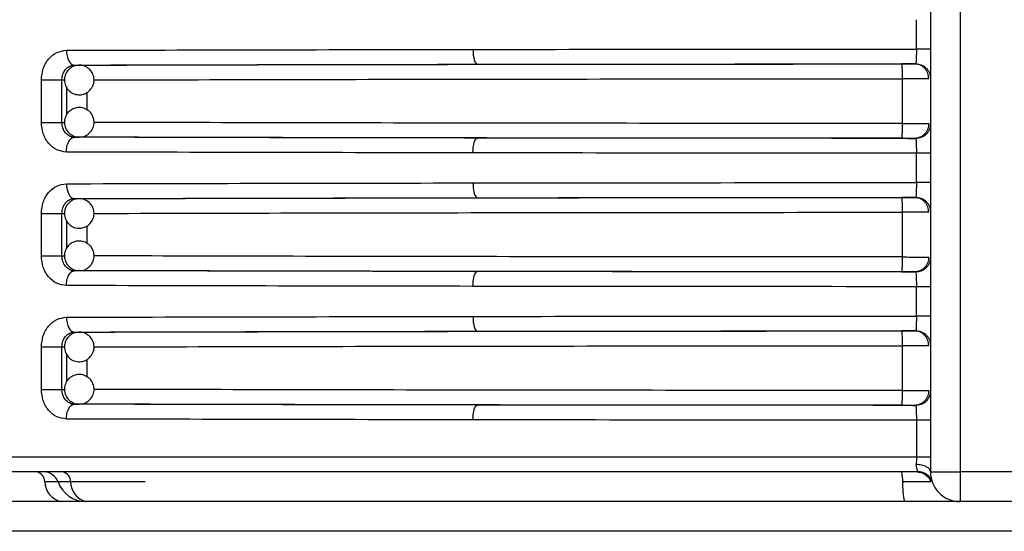
# Model space of a CAD drawing. Units: millimetres. Extents: x 5 to 292, y 5 to 415.
# Drawn here: x 43 to 50, y 248 to 251 of the extents above; entities that cross this region are included whole.
import ezdxf

# ---------------------------------------------------------------- set-up
doc = ezdxf.new("R2010")
doc.units = ezdxf.units.MM

msp = doc.modelspace()

# ---------------------------------------------------------------- linework, layer by layer
at = {"color": 7, "linetype": 'Continuous', "lineweight": 25}
for p, q in [((49.5754, 261.5457), (49.5754, 248.2457)), ((49.7754, 261.5457), (49.7754, 248.2457)), ((49.4805, 251.0967), (49.4805, 251.2947)), ((43.7813, 250.9869), (43.778, 250.9961)), ((43.7971, 250.9888), (43.8301, 250.9885)), ((43.8233, 250.9882), (43.8301, 250.9885)), ((49.4707, 250.9967), (49.4862, 250.995)), ((43.5746, 250.6026), (43.5746, 250.8887)), ((43.7136, 250.6026), (43.7136, 250.8887)), ((49.3874, 250.595), (49.3874, 250.8964)), ((43.5746, 250.6026), (43.7136, 250.6026)), ((43.7774, 250.4955), (43.7808, 250.5046)), ((43.7971, 250.5026), (43.8301, 250.5028)), ((43.8301, 250.5028), (43.8257, 250.503)), ((49.4862, 250.4963), (49.4707, 250.4946)), ((49.4805, 250.1967), (49.4805, 250.3947)), ((43.7813, 250.0869), (43.778, 250.0961)), ((43.7971, 250.0887), (43.8301, 250.0885)), ((43.8233, 250.0882), (43.8301, 250.0885)), ((49.4707, 250.0967), (49.4862, 250.095)), ((43.5746, 249.7026), (43.5746, 249.9888)), ((43.7136, 249.7026), (43.7136, 249.9888)), ((49.3874, 249.695), (49.3874, 249.9964)), ((43.5746, 249.7026), (43.7136, 249.7026)), ((43.7774, 249.5955), (43.7808, 249.6046)), ((43.7971, 249.6026), (43.8301, 249.6028)), ((43.8301, 249.6028), (43.8257, 249.603)), ((49.4862, 249.5963), (49.4707, 249.5946)), ((49.4805, 249.2967), (49.4805, 249.4947)), ((43.7813, 249.1869), (43.778, 249.1961)), ((43.7971, 249.1888), (43.8301, 249.1885)), ((43.8233, 249.1882), (43.8301, 249.1885)), ((49.4707, 249.1967), (49.4862, 249.195)), ((43.5746, 248.8026), (43.5746, 249.0887)), ((43.7136, 248.8026), (43.7136, 249.0887)), ((49.3874, 248.795), (49.3874, 249.0964)), ((43.5746, 248.8026), (43.7136, 248.8026)), ((43.7774, 248.6955), (43.7808, 248.7046)), ((43.7971, 248.7026), (43.8301, 248.7028)), ((43.8301, 248.7028), (43.8257, 248.703)), ((49.4862, 248.6963), (49.4707, 248.6946)), ((49.4805, 248.5947), (49.4805, 248.3457)), ((49.4805, 248.3457), (38.2904, 248.3457)), ((49.5754, 248.2457), (49.634, 248.2457)), ((49.634, 248.2457), (49.7754, 248.2457)), ((50.3754, 248.2457), (49.7754, 248.2457)), ((49.7754, 248.2457), (49.7754, 248.0457)), ((43.6869, 248.179), (43.5974, 248.179)), ((43.7723, 248.179), (43.6869, 248.179)), ((49.5778, 248.179), (49.388, 248.179)), ((49.5862, 248.1809), (49.5778, 248.179)), ((50.3754, 248.0457), (49.7754, 248.0457))]:
    msp.add_line(p, q, dxfattribs=at)
at = {"color": 8, "linetype": 'Continuous', "lineweight": 25}
for p, q in [((43.7136, 250.8887), (43.7305, 250.8886)), ((43.7462, 250.6547), (43.7462, 250.8373)), ((43.8838, 250.6853), (43.8838, 250.8043)), ((43.7136, 250.6026), (43.7318, 250.6027)), ((43.7136, 249.9888), (43.7305, 249.9886)), ((43.7462, 249.7547), (43.7462, 249.9373)), ((43.8838, 249.7853), (43.8838, 249.9043)), ((43.7136, 249.7026), (43.7318, 249.7027)), ((43.7136, 249.0887), (43.7305, 249.0886)), ((43.7462, 248.8547), (43.7462, 249.0373)), ((43.8838, 248.8853), (43.8838, 249.0043)), ((43.7136, 248.8026), (43.7318, 248.8027)), ((44.2741, 248.179), (43.7723, 248.179)), ((60.4754, 247.8457), (39.6754, 247.8457))]:
    msp.add_line(p, q, dxfattribs=at)
at = {"color": 7, "linetype": 'Continuous', "lineweight": 25, "flags": 128}
for points in [[(43.7434, 251.0887), (43.7445, 251.0693), (43.7476, 251.0506), (43.7526, 251.0333), (43.7592, 251.0182), (43.7674, 251.0057), (43.7766, 250.9965), (43.7867, 250.9907), (43.7971, 250.9888)], [(46.4877, 251.0943), (46.4883, 251.0748), (46.49, 251.0561), (46.4928, 251.0389), (46.4966, 251.0237), (46.5012, 251.0113), (46.5065, 251.002), (46.5122, 250.9963), (46.5181, 250.9943)], [(46.4877, 250.397), (46.4883, 250.4165), (46.49, 250.4352), (46.4928, 250.4525), (46.4966, 250.4676), (46.5012, 250.48), (46.5065, 250.4893), (46.5122, 250.495), (46.5181, 250.497)], [(43.7434, 250.1888), (43.7445, 250.1693), (43.7476, 250.1506), (43.7526, 250.1333), (43.7592, 250.1182), (43.7674, 250.1057), (43.7766, 250.0965), (43.7867, 250.0907), (43.7971, 250.0887)], [(46.4877, 250.1943), (46.4883, 250.1749), (46.49, 250.1561), (46.4928, 250.1389), (46.4966, 250.1237), (46.5012, 250.1113), (46.5065, 250.102), (46.5122, 250.0963), (46.5181, 250.0943)], [(46.4877, 249.497), (46.4883, 249.5165), (46.49, 249.5352), (46.4928, 249.5525), (46.4966, 249.5676), (46.5012, 249.58), (46.5065, 249.5893), (46.5122, 249.595), (46.5181, 249.597)], [(43.7434, 249.2887), (43.7445, 249.2693), (43.7476, 249.2506), (43.7526, 249.2333), (43.7592, 249.2182), (43.7674, 249.2057), (43.7766, 249.1965), (43.7867, 249.1907), (43.7971, 249.1888)], [(46.4877, 249.2943), (46.4883, 249.2748), (46.49, 249.2561), (46.4928, 249.2389), (46.4966, 249.2237), (46.5012, 249.2113), (46.5065, 249.202), (46.5122, 249.1963), (46.5181, 249.1943)], [(46.4877, 248.597), (46.4883, 248.6165), (46.49, 248.6352), (46.4928, 248.6525), (46.4966, 248.6676), (46.5012, 248.68), (46.5065, 248.6893), (46.5122, 248.695), (46.5181, 248.697)]]:
    msp.add_lwpolyline(points, dxfattribs=at)
at = {"color": 7, "linetype": 'Continuous', "lineweight": 25}
for centre, radius, start, end in [((43.5265, 248.1767), 0.0709, 1.87241, 76.54326), ((43.5926, 248.1457), 0.1, 19.47122, 90), ((43.7025, 248.1783), 0.0699, 0.60598, 74.81071), ((49.1441, 248.192), 0.2443, 356.9493, 12.68946), ((49.7754, 248.2457), 0.2, 180, 270), ((43.7392, 248.1836), 0.1418, 181.86585, 256.55483), ((43.8754, 248.2457), 0.2, 199.47122, 270), ((43.912, 248.1805), 0.1397, 180.59977, 254.82187), ((49.8757, 248.153), 0.4884, 176.94588, 192.69374)]:
    msp.add_arc(centre, radius, start, end, dxfattribs=at)
for points, knots in [([(43.5746, 250.8887), (43.5771, 250.9148), (43.5821, 250.967), (43.6208, 251.0331), (43.6766, 251.0795), (43.7211, 251.0857), (43.7434, 251.0887)], [0, 0, 0, 0, 0.247441, 0.496875, 0.748117, 1, 1, 1, 1]), ([(43.7434, 251.0887), (44.1846, 251.0899), (45.0582, 251.0921), (46.0144, 251.0936), (46.4877, 251.0943)], [0, 0, 0, 0, 0.505019, 1, 1, 1, 1]), ([(46.4877, 251.0943), (46.9796, 251.0949), (47.9597, 251.0961), (48.9749, 251.0965), (49.4805, 251.0967)], [0, 0, 0, 0, 0.501956, 1, 1, 1, 1]), ([(49.4805, 251.0967), (49.4804, 251.0858), (49.4803, 251.0633), (49.4794, 251.0331), (49.4781, 251.0084), (49.4769, 251.0016), (49.4763, 250.9981)], [0, 0, 0, 0, 0.232663, 0.481292, 0.731498, 1, 1, 1, 1]), ([(49.5754, 251.0967), (49.574, 251.0967), (49.5712, 251.0967), (49.5495, 251.0967), (49.5183, 251.0967), (49.4931, 251.0967), (49.4805, 251.0967)], [0, 0, 0, 0, 0.249999, 0.500001, 0.75, 1, 1, 1, 1]), ([(43.7136, 250.8887), (43.7148, 250.9018), (43.7171, 250.9278), (43.7335, 250.9561), (43.7509, 250.9731), (43.7706, 250.9854), (43.7867, 250.9874), (43.7971, 250.9888)], [0, 0, 0, 0, 0.248864, 0.497732, 0.635314, 0.765037, 1, 1, 1, 1]), ([(43.7659, 250.9651), (43.7571, 250.956), (43.7436, 250.9421), (43.7324, 250.9141), (43.7282, 250.8849), (43.7354, 250.8502), (43.7554, 250.8186), (43.7866, 250.7957), (43.8236, 250.7864), (43.8578, 250.7908), (43.8808, 250.8013), (43.8913, 250.8095), (43.8944, 250.8119)], [0, 0, 0, 0, 0.120213, 0.183078, 0.286149, 0.398414, 0.51607, 0.636814, 0.761609, 0.871895, 0.961998, 1, 1, 1, 1]), ([(43.827, 250.9874), (43.8182, 250.9869), (43.7999, 250.9858), (43.7795, 250.9757), (43.769, 250.9676), (43.7659, 250.9651)], [0, 0, 0, 0, 0.396336, 0.820849, 1, 1, 1, 1]), ([(43.7971, 250.9888), (44.23, 250.9899), (45.096, 250.9921), (46.044, 250.9936), (46.5181, 250.9943)], [0, 0, 0, 0, 0.4999482, 1, 1, 1, 1]), ([(43.8944, 250.8119), (43.9032, 250.8211), (43.9166, 250.835), (43.9279, 250.863), (43.932, 250.8921), (43.9249, 250.9268), (43.9049, 250.9586), (43.8737, 250.9807), (43.8453, 250.9902), (43.8297, 250.9878), (43.827, 250.9874)], [0, 0, 0, 0, 0.152636, 0.232391, 0.36323, 0.50574, 0.655092, 0.808392, 0.966795, 1, 1, 1, 1]), ([(43.8301, 250.9885), (44.2538, 250.9896), (45.1026, 250.9918), (46.4831, 250.9941), (47.9134, 250.9958), (48.8926, 250.9962), (49.3814, 250.9964)], [0, 0, 0, 0, 0.249589, 0.500022, 0.750427, 1, 1, 1, 1]), ([(46.5181, 250.9943), (47.0014, 250.9949), (47.9679, 250.9961), (48.969, 250.9965), (49.4695, 250.9967)], [0, 0, 0, 0, 0.500065, 1, 1, 1, 1]), ([(49.4695, 250.9967), (49.4655, 250.9966), (49.4574, 250.9965), (49.4359, 250.9965), (49.4103, 250.9964), (49.391, 250.9964), (49.3814, 250.9964)], [0, 0, 0, 0, 0.2510242, 0.5005499, 0.7510449, 1, 1, 1, 1]), ([(49.3874, 250.8964), (49.3873, 250.9089), (49.3872, 250.9283), (49.3864, 250.9515), (49.3856, 250.9675), (49.3847, 250.9804), (49.3833, 250.9929), (49.3821, 250.995), (49.3814, 250.9964)], [0, 0, 0, 0, 0.239577, 0.368469, 0.500052, 0.631652, 0.76054, 1, 1, 1, 1]), ([(49.4695, 250.9966), (49.4716, 250.9967), (49.4751, 250.9968), (49.476, 250.9978), (49.4763, 250.9982)], [0, 0, 0, 0, 0.598177, 1, 1, 1, 1]), ([(49.5636, 250.8967), (49.5623, 250.9092), (49.5604, 250.9286), (49.5486, 250.9518), (49.5365, 250.9678), (49.5214, 250.9807), (49.4995, 250.9932), (49.4813, 250.9953), (49.4695, 250.9966)], [0, 0, 0, 0, 0.239503, 0.368377, 0.500034, 0.631642, 0.760539, 1, 1, 1, 1]), ([(49.4763, 250.9982), (49.4888, 250.9967), (49.508, 250.9946), (49.531, 250.9823), (49.5469, 250.9696), (49.5597, 250.9538), (49.572, 250.931), (49.5741, 250.912), (49.5754, 250.8996)], [0, 0, 0, 0, 0.239313, 0.368082, 0.49959, 0.631176, 0.760113, 1, 1, 1, 1]), ([(43.5746, 250.8887), (43.5864, 250.8887), (43.6101, 250.8887), (43.6506, 250.8887), (43.6883, 250.8887), (43.7051, 250.8887), (43.7136, 250.8887)], [0, 0, 0, 0, 0.250001, 0.499999, 0.749999, 1, 1, 1, 1]), ([(49.5636, 250.8967), (49.5554, 250.8966), (49.5392, 250.8966), (49.4967, 250.8965), (49.4452, 250.8964), (49.4066, 250.8964), (49.3874, 250.8964)], [0, 0, 0, 0, 0.249999, 0.5, 0.75, 1, 1, 1, 1]), ([(43.8944, 250.6794), (43.8839, 250.6865), (43.8679, 250.6973), (43.8384, 250.7035), (43.8089, 250.7025), (43.776, 250.6895), (43.7483, 250.6643), (43.7312, 250.6296), (43.7284, 250.5916), (43.7387, 250.5586), (43.753, 250.5378), (43.7629, 250.5289), (43.7659, 250.5262)], [0, 0, 0, 0, 0.1202307, 0.183074, 0.2861431, 0.3984044, 0.5160621, 0.6368, 0.7615843, 0.8718741, 0.9619921, 1, 1, 1, 1]), ([(43.8339, 250.5042), (43.8393, 250.5042), (43.8565, 250.504), (43.8843, 250.5165), (43.912, 250.5412), (43.9291, 250.5761), (43.9318, 250.614), (43.9216, 250.647), (43.9073, 250.6678), (43.8974, 250.6768), (43.8944, 250.6794)], [0, 0, 0, 0, 0.067332, 0.214009, 0.367737, 0.525489, 0.688528, 0.832629, 0.950374, 1, 1, 1, 1]), ([(43.7434, 250.4026), (43.7211, 250.4057), (43.6766, 250.4118), (43.6208, 250.4583), (43.5821, 250.5244), (43.5771, 250.5766), (43.5746, 250.6026)], [0, 0, 0, 0, 0.2518931, 0.503134, 0.7525964, 1, 1, 1, 1]), ([(43.7971, 250.5026), (43.7914, 250.503), (43.7801, 250.5038), (43.7589, 250.5119), (43.7361, 250.5304), (43.7172, 250.5635), (43.7148, 250.5896), (43.7136, 250.6026)], [0, 0, 0, 0, 0.12947, 0.25653, 0.502269, 0.751171, 1, 1, 1, 1]), ([(49.3814, 250.495), (49.3821, 250.4963), (49.3833, 250.4984), (49.3847, 250.5109), (49.3856, 250.5238), (49.3864, 250.5398), (49.3872, 250.5631), (49.3873, 250.5824), (49.3874, 250.595)], [0, 0, 0, 0, 0.239454, 0.368342, 0.49995, 0.631595, 0.760489, 1, 1, 1, 1]), ([(49.3874, 250.595), (49.4066, 250.5949), (49.4452, 250.5949), (49.4967, 250.5948), (49.5392, 250.5948), (49.5554, 250.5947), (49.5636, 250.5947)], [0, 0, 0, 0, 0.25, 0.5, 0.75, 1, 1, 1, 1]), ([(49.5636, 250.5947), (49.5623, 250.5821), (49.5603, 250.5628), (49.5486, 250.5395), (49.5365, 250.5235), (49.5214, 250.5106), (49.4995, 250.4981), (49.4813, 250.496), (49.4695, 250.4947)], [0, 0, 0, 0, 0.239446, 0.368382, 0.499973, 0.631624, 0.760521, 1, 1, 1, 1]), ([(49.5754, 250.5917), (49.5741, 250.5793), (49.572, 250.5604), (49.5597, 250.5375), (49.5469, 250.5218), (49.5311, 250.5091), (49.508, 250.4968), (49.4888, 250.4946), (49.4763, 250.4932)], [0, 0, 0, 0, 0.239822, 0.368764, 0.500356, 0.631917, 0.760692, 1, 1, 1, 1]), ([(43.7434, 250.4026), (43.7442, 250.4151), (43.7453, 250.4345), (43.752, 250.4577), (43.759, 250.4737), (43.7675, 250.4866), (43.78, 250.4991), (43.7904, 250.5012), (43.7971, 250.5026)], [0, 0, 0, 0, 0.239542, 0.368382, 0.500011, 0.631587, 0.760493, 1, 1, 1, 1]), ([(43.7659, 250.5262), (43.7764, 250.5193), (43.7924, 250.5087), (43.8166, 250.5027), (43.8286, 250.5037), (43.8339, 250.5042)], [0, 0, 0, 0, 0.5124894, 0.7803264, 1, 1, 1, 1]), ([(46.5181, 250.497), (46.044, 250.4978), (45.096, 250.4992), (44.23, 250.5015), (43.7971, 250.5026)], [0, 0, 0, 0, 0.500049, 1, 1, 1, 1]), ([(49.3814, 250.495), (48.8926, 250.4952), (47.9134, 250.4956), (46.4831, 250.4972), (45.1026, 250.4996), (44.2538, 250.5017), (43.8301, 250.5028)], [0, 0, 0, 0, 0.249573, 0.499978, 0.750411, 1, 1, 1, 1]), ([(49.4695, 250.4947), (48.969, 250.4949), (47.9679, 250.4952), (47.0014, 250.4964), (46.5181, 250.497)], [0, 0, 0, 0, 0.4999353, 1, 1, 1, 1]), ([(49.3814, 250.495), (49.3911, 250.495), (49.4104, 250.495), (49.436, 250.4949), (49.4574, 250.4948), (49.4655, 250.4947), (49.4695, 250.4947)], [0, 0, 0, 0, 0.250484, 0.499565, 0.750496, 1, 1, 1, 1]), ([(49.4763, 250.4932), (49.476, 250.4936), (49.4751, 250.4945), (49.4716, 250.4946), (49.4695, 250.4947)], [0, 0, 0, 0, 0.4013808, 1, 1, 1, 1]), ([(49.4763, 250.4932), (49.4769, 250.4897), (49.4781, 250.4829), (49.4794, 250.4583), (49.4803, 250.4281), (49.4804, 250.4056), (49.4805, 250.3947)], [0, 0, 0, 0, 0.268155, 0.518364, 0.766975, 1, 1, 1, 1]), ([(46.4877, 250.397), (46.0144, 250.3978), (45.0582, 250.3992), (44.1846, 250.4015), (43.7434, 250.4026)], [0, 0, 0, 0, 0.494981, 1, 1, 1, 1]), ([(49.4805, 250.3947), (48.9749, 250.3949), (47.9597, 250.3952), (46.9796, 250.3964), (46.4877, 250.397)], [0, 0, 0, 0, 0.498044, 1, 1, 1, 1]), ([(49.5754, 250.3947), (49.574, 250.3947), (49.5712, 250.3947), (49.5495, 250.3947), (49.5183, 250.3947), (49.4931, 250.3947), (49.4805, 250.3947)], [0, 0, 0, 0, 0.249999, 0.500001, 0.75, 1, 1, 1, 1]), ([(43.5746, 249.9888), (43.5771, 250.0148), (43.5821, 250.067), (43.6208, 250.1331), (43.6766, 250.1795), (43.7211, 250.1857), (43.7434, 250.1888)], [0, 0, 0, 0, 0.247412, 0.496881, 0.748107, 1, 1, 1, 1]), ([(43.7434, 250.1888), (44.1846, 250.1899), (45.0582, 250.1921), (46.0144, 250.1936), (46.4877, 250.1943)], [0, 0, 0, 0, 0.505019, 1, 1, 1, 1]), ([(46.4877, 250.1943), (46.9796, 250.1949), (47.9597, 250.1961), (48.9749, 250.1965), (49.4805, 250.1967)], [0, 0, 0, 0, 0.501956, 1, 1, 1, 1]), ([(49.4805, 250.1967), (49.4804, 250.1858), (49.4803, 250.1633), (49.4794, 250.1331), (49.4781, 250.1084), (49.4769, 250.1016), (49.4763, 250.0981)], [0, 0, 0, 0, 0.23267, 0.481306, 0.73152, 1, 1, 1, 1]), ([(49.5754, 250.1967), (49.574, 250.1967), (49.5712, 250.1967), (49.5495, 250.1967), (49.5183, 250.1967), (49.4931, 250.1967), (49.4805, 250.1967)], [0, 0, 0, 0, 0.249999, 0.500001, 0.75, 1, 1, 1, 1]), ([(43.7136, 249.9888), (43.7148, 250.0018), (43.7171, 250.0278), (43.7335, 250.0561), (43.7509, 250.073), (43.7706, 250.0854), (43.7867, 250.0874), (43.7971, 250.0887)], [0, 0, 0, 0, 0.248875, 0.497756, 0.635296, 0.765025, 1, 1, 1, 1]), ([(43.827, 250.0874), (43.8182, 250.0869), (43.7999, 250.0858), (43.7795, 250.0757), (43.769, 250.0676), (43.7659, 250.0651)], [0, 0, 0, 0, 0.396392, 0.820941, 1, 1, 1, 1]), ([(43.7971, 250.0887), (44.23, 250.0899), (45.096, 250.0921), (46.044, 250.0936), (46.5181, 250.0943)], [0, 0, 0, 0, 0.4999482, 1, 1, 1, 1]), ([(43.8944, 249.9119), (43.9032, 249.9211), (43.9166, 249.935), (43.9279, 249.963), (43.932, 249.9921), (43.9249, 250.0268), (43.9049, 250.0586), (43.8737, 250.0807), (43.8453, 250.0902), (43.8297, 250.0878), (43.827, 250.0874)], [0, 0, 0, 0, 0.152604, 0.232406, 0.363249, 0.505716, 0.655115, 0.808391, 0.966799, 1, 1, 1, 1]), ([(43.8301, 250.0885), (44.2538, 250.0896), (45.1026, 250.0918), (46.4831, 250.0941), (47.9134, 250.0957), (48.8926, 250.0962), (49.3814, 250.0964)], [0, 0, 0, 0, 0.249589, 0.500022, 0.750427, 1, 1, 1, 1]), ([(46.5181, 250.0943), (47.0014, 250.0949), (47.9679, 250.0961), (48.969, 250.0965), (49.4695, 250.0966)], [0, 0, 0, 0, 0.500065, 1, 1, 1, 1]), ([(49.4695, 250.0966), (49.4655, 250.0966), (49.4574, 250.0965), (49.4359, 250.0965), (49.4103, 250.0964), (49.391, 250.0964), (49.3814, 250.0964)], [0, 0, 0, 0, 0.251025, 0.500559, 0.75105, 1, 1, 1, 1]), ([(49.3874, 249.9964), (49.3873, 250.0089), (49.3872, 250.0282), (49.3864, 250.0515), (49.3856, 250.0675), (49.3847, 250.0804), (49.3833, 250.0929), (49.3821, 250.095), (49.3814, 250.0964)], [0, 0, 0, 0, 0.239509, 0.368405, 0.500051, 0.631655, 0.760547, 1, 1, 1, 1]), ([(49.4695, 250.0966), (49.4716, 250.0967), (49.4751, 250.0968), (49.476, 250.0978), (49.4763, 250.0982)], [0, 0, 0, 0, 0.598153, 1, 1, 1, 1]), ([(49.5636, 249.9967), (49.5623, 250.0092), (49.5604, 250.0286), (49.5486, 250.0518), (49.5365, 250.0678), (49.5214, 250.0807), (49.4995, 250.0932), (49.4813, 250.0953), (49.4695, 250.0966)], [0, 0, 0, 0, 0.239433, 0.368375, 0.499976, 0.631637, 0.760536, 1, 1, 1, 1]), ([(49.4763, 250.0982), (49.4888, 250.0967), (49.508, 250.0946), (49.5311, 250.0823), (49.5469, 250.0695), (49.5597, 250.0538), (49.572, 250.031), (49.5741, 250.012), (49.5754, 249.9996)], [0, 0, 0, 0, 0.239308, 0.368082, 0.499644, 0.631235, 0.760178, 1, 1, 1, 1]), ([(43.7659, 250.0651), (43.7571, 250.056), (43.7437, 250.0421), (43.7324, 250.0141), (43.7282, 249.985), (43.7354, 249.9502), (43.7554, 249.9186), (43.7866, 249.8957), (43.8236, 249.8864), (43.8578, 249.8908), (43.8808, 249.9013), (43.8913, 249.9095), (43.8944, 249.9119)], [0, 0, 0, 0, 0.12024, 0.183067, 0.286136, 0.398399, 0.516052, 0.636814, 0.761597, 0.871875, 0.961976, 1, 1, 1, 1]), ([(43.5746, 249.9888), (43.5864, 249.9888), (43.6101, 249.9888), (43.6506, 249.9888), (43.6883, 249.9888), (43.7051, 249.9888), (43.7136, 249.9888)], [0, 0, 0, 0, 0.250001, 0.499999, 0.749999, 1, 1, 1, 1]), ([(49.5636, 249.9967), (49.5554, 249.9966), (49.5392, 249.9966), (49.4967, 249.9965), (49.4452, 249.9964), (49.4066, 249.9964), (49.3874, 249.9964)], [0, 0, 0, 0, 0.249999, 0.5, 0.75, 1, 1, 1, 1]), ([(43.8944, 249.7794), (43.8839, 249.7865), (43.8679, 249.7973), (43.8384, 249.8035), (43.8089, 249.8025), (43.776, 249.7895), (43.7483, 249.7643), (43.7312, 249.7296), (43.7284, 249.6916), (43.7386, 249.6586), (43.753, 249.6378), (43.7629, 249.6289), (43.7659, 249.6262)], [0, 0, 0, 0, 0.120234, 0.183071, 0.286143, 0.398393, 0.51608, 0.636821, 0.761609, 0.871902, 0.961991, 1, 1, 1, 1]), ([(43.8339, 249.6042), (43.8393, 249.6042), (43.8565, 249.604), (43.8843, 249.6165), (43.912, 249.6412), (43.9291, 249.6761), (43.9318, 249.714), (43.9216, 249.747), (43.9073, 249.7678), (43.8974, 249.7768), (43.8944, 249.7794)], [0, 0, 0, 0, 0.067328, 0.214001, 0.367724, 0.525516, 0.688551, 0.8326, 0.950342, 1, 1, 1, 1]), ([(43.7434, 249.5026), (43.7211, 249.5057), (43.6766, 249.5118), (43.6208, 249.5583), (43.5821, 249.6244), (43.5771, 249.6766), (43.5746, 249.7026)], [0, 0, 0, 0, 0.251892, 0.503131, 0.752593, 1, 1, 1, 1]), ([(43.7971, 249.6026), (43.7914, 249.603), (43.7801, 249.6038), (43.7589, 249.6119), (43.7361, 249.6304), (43.7172, 249.6635), (43.7148, 249.6896), (43.7136, 249.7026)], [0, 0, 0, 0, 0.12946, 0.256511, 0.502231, 0.751115, 1, 1, 1, 1]), ([(49.3814, 249.595), (49.3821, 249.5963), (49.3833, 249.5985), (49.3847, 249.6109), (49.3856, 249.6238), (49.3864, 249.6398), (49.3872, 249.6631), (49.3873, 249.6824), (49.3874, 249.695)], [0, 0, 0, 0, 0.2394611, 0.3683457, 0.4999499, 0.6315309, 0.7604209, 1, 1, 1, 1]), ([(49.3874, 249.695), (49.4066, 249.6949), (49.4452, 249.6949), (49.4967, 249.6948), (49.5392, 249.6948), (49.5554, 249.6947), (49.5636, 249.6947)], [0, 0, 0, 0, 0.25, 0.5, 0.75, 1, 1, 1, 1]), ([(49.5636, 249.6947), (49.5623, 249.6821), (49.5603, 249.6628), (49.5486, 249.6395), (49.5365, 249.6235), (49.5214, 249.6106), (49.4995, 249.5981), (49.4813, 249.596), (49.4695, 249.5947)], [0, 0, 0, 0, 0.239513, 0.368377, 0.500023, 0.631622, 0.760514, 1, 1, 1, 1]), ([(49.5754, 249.6917), (49.5741, 249.6793), (49.572, 249.6604), (49.5597, 249.6375), (49.5469, 249.6218), (49.531, 249.6091), (49.508, 249.5968), (49.4888, 249.5946), (49.4763, 249.5932)], [0, 0, 0, 0, 0.239886, 0.368823, 0.50041, 0.631918, 0.760687, 1, 1, 1, 1]), ([(43.7659, 249.6262), (43.7764, 249.6193), (43.7924, 249.6087), (43.8166, 249.6027), (43.8286, 249.6037), (43.8339, 249.6042)], [0, 0, 0, 0, 0.5124894, 0.7803264, 1, 1, 1, 1]), ([(43.7434, 249.5026), (43.7442, 249.5151), (43.7453, 249.5344), (43.752, 249.5577), (43.759, 249.5737), (43.7675, 249.5866), (43.78, 249.5991), (43.7904, 249.6012), (43.7971, 249.6026)], [0, 0, 0, 0, 0.23948, 0.368395, 0.499972, 0.631603, 0.760481, 1, 1, 1, 1]), ([(46.5181, 249.597), (46.044, 249.5978), (45.096, 249.5992), (44.23, 249.6015), (43.7971, 249.6026)], [0, 0, 0, 0, 0.500049, 1, 1, 1, 1]), ([(49.3814, 249.595), (48.8926, 249.5952), (47.9134, 249.5956), (46.4831, 249.5972), (45.1026, 249.5995), (44.2538, 249.6017), (43.8301, 249.6028)], [0, 0, 0, 0, 0.2495729, 0.4999785, 0.7504112, 1, 1, 1, 1]), ([(49.4695, 249.5947), (48.969, 249.5949), (47.9679, 249.5952), (47.0014, 249.5964), (46.5181, 249.597)], [0, 0, 0, 0, 0.499935, 1, 1, 1, 1]), ([(49.3814, 249.595), (49.3911, 249.595), (49.4104, 249.595), (49.436, 249.5949), (49.4574, 249.5948), (49.4655, 249.5947), (49.4695, 249.5947)], [0, 0, 0, 0, 0.2504844, 0.499565, 0.7504951, 1, 1, 1, 1]), ([(49.4763, 249.5932), (49.476, 249.5936), (49.4751, 249.5945), (49.4716, 249.5946), (49.4695, 249.5947)], [0, 0, 0, 0, 0.401369, 1, 1, 1, 1]), ([(49.4763, 249.5932), (49.4769, 249.5897), (49.4781, 249.583), (49.4794, 249.5583), (49.4803, 249.5281), (49.4804, 249.5056), (49.4805, 249.4947)], [0, 0, 0, 0, 0.268135, 0.518326, 0.766992, 1, 1, 1, 1]), ([(46.4877, 249.497), (46.0144, 249.4978), (45.0582, 249.4992), (44.1846, 249.5015), (43.7434, 249.5026)], [0, 0, 0, 0, 0.494981, 1, 1, 1, 1]), ([(49.4805, 249.4947), (48.9749, 249.4949), (47.9597, 249.4952), (46.9796, 249.4964), (46.4877, 249.497)], [0, 0, 0, 0, 0.498044, 1, 1, 1, 1]), ([(49.5754, 249.4947), (49.574, 249.4947), (49.5712, 249.4947), (49.5495, 249.4947), (49.5183, 249.4947), (49.4931, 249.4947), (49.4805, 249.4947)], [0, 0, 0, 0, 0.249999, 0.500001, 0.75, 1, 1, 1, 1]), ([(43.5746, 249.0887), (43.5771, 249.1148), (43.5821, 249.167), (43.6208, 249.2331), (43.6766, 249.2795), (43.7211, 249.2857), (43.7434, 249.2887)], [0, 0, 0, 0, 0.247445, 0.496877, 0.748119, 1, 1, 1, 1]), ([(43.7434, 249.2887), (44.1846, 249.2899), (45.0582, 249.2921), (46.0144, 249.2936), (46.4877, 249.2943)], [0, 0, 0, 0, 0.505019, 1, 1, 1, 1]), ([(46.4877, 249.2943), (46.9796, 249.2949), (47.9597, 249.2961), (48.9749, 249.2965), (49.4805, 249.2967)], [0, 0, 0, 0, 0.501956, 1, 1, 1, 1]), ([(49.4805, 249.2967), (49.4804, 249.2858), (49.4803, 249.2633), (49.4794, 249.2331), (49.4781, 249.2084), (49.4769, 249.2016), (49.4763, 249.1981)], [0, 0, 0, 0, 0.232663, 0.481292, 0.731498, 1, 1, 1, 1]), ([(49.5754, 249.2967), (49.574, 249.2967), (49.5712, 249.2967), (49.5495, 249.2967), (49.5183, 249.2967), (49.4931, 249.2967), (49.4805, 249.2967)], [0, 0, 0, 0, 0.249999, 0.500001, 0.75, 1, 1, 1, 1]), ([(43.7136, 249.0887), (43.7148, 249.1018), (43.7171, 249.1278), (43.7335, 249.1561), (43.7509, 249.1731), (43.7706, 249.1854), (43.7867, 249.1874), (43.7971, 249.1888)], [0, 0, 0, 0, 0.248864, 0.497732, 0.635314, 0.765037, 1, 1, 1, 1]), ([(43.7659, 249.1651), (43.7571, 249.156), (43.7436, 249.1421), (43.7324, 249.1141), (43.7282, 249.0849), (43.7354, 249.0502), (43.7554, 249.0186), (43.7866, 248.9957), (43.8236, 248.9864), (43.8578, 248.9908), (43.8808, 249.0013), (43.8913, 249.0095), (43.8944, 249.0119)], [0, 0, 0, 0, 0.120213, 0.183078, 0.286149, 0.398414, 0.51607, 0.636814, 0.761609, 0.871895, 0.961998, 1, 1, 1, 1]), ([(43.827, 249.1874), (43.8182, 249.1869), (43.7999, 249.1858), (43.7795, 249.1757), (43.769, 249.1675), (43.7659, 249.1651)], [0, 0, 0, 0, 0.396336, 0.820849, 1, 1, 1, 1]), ([(43.7971, 249.1888), (44.23, 249.1899), (45.096, 249.1921), (46.044, 249.1936), (46.5181, 249.1943)], [0, 0, 0, 0, 0.4999482, 1, 1, 1, 1]), ([(43.8944, 249.0119), (43.9032, 249.0211), (43.9166, 249.035), (43.9279, 249.063), (43.932, 249.0921), (43.9249, 249.1268), (43.9049, 249.1586), (43.8737, 249.1807), (43.8453, 249.1902), (43.8297, 249.1878), (43.827, 249.1874)], [0, 0, 0, 0, 0.152636, 0.232391, 0.36323, 0.50574, 0.655092, 0.808392, 0.966795, 1, 1, 1, 1]), ([(43.8301, 249.1885), (44.2538, 249.1896), (45.1026, 249.1918), (46.4831, 249.1941), (47.9134, 249.1958), (48.8926, 249.1962), (49.3814, 249.1964)], [0, 0, 0, 0, 0.249589, 0.500022, 0.750427, 1, 1, 1, 1]), ([(46.5181, 249.1943), (47.0014, 249.1949), (47.9679, 249.1961), (48.969, 249.1965), (49.4695, 249.1967)], [0, 0, 0, 0, 0.500065, 1, 1, 1, 1]), ([(49.4695, 249.1967), (49.4655, 249.1966), (49.4574, 249.1965), (49.4359, 249.1964), (49.4103, 249.1964), (49.391, 249.1964), (49.3814, 249.1964)], [0, 0, 0, 0, 0.251025, 0.500559, 0.75105, 1, 1, 1, 1]), ([(49.3874, 249.0964), (49.3873, 249.1089), (49.3872, 249.1283), (49.3864, 249.1515), (49.3856, 249.1675), (49.3847, 249.1804), (49.3833, 249.1929), (49.3821, 249.195), (49.3814, 249.1964)], [0, 0, 0, 0, 0.239574, 0.368464, 0.500046, 0.631692, 0.760543, 1, 1, 1, 1]), ([(49.4695, 249.1966), (49.4716, 249.1967), (49.4751, 249.1968), (49.476, 249.1978), (49.4763, 249.1982)], [0, 0, 0, 0, 0.598164, 1, 1, 1, 1]), ([(49.5636, 249.0967), (49.5623, 249.1092), (49.5604, 249.1286), (49.5486, 249.1518), (49.5365, 249.1678), (49.5214, 249.1807), (49.4995, 249.1932), (49.4813, 249.1953), (49.4695, 249.1966)], [0, 0, 0, 0, 0.239503, 0.368376, 0.500034, 0.631644, 0.760541, 1, 1, 1, 1]), ([(49.4763, 249.1982), (49.4888, 249.1968), (49.508, 249.1946), (49.531, 249.1822), (49.5469, 249.1696), (49.5597, 249.1538), (49.572, 249.131), (49.5741, 249.112), (49.5754, 249.0996)], [0, 0, 0, 0, 0.239293, 0.368095, 0.499601, 0.631184, 0.760118, 1, 1, 1, 1]), ([(43.5746, 249.0887), (43.5864, 249.0887), (43.6101, 249.0887), (43.6506, 249.0887), (43.6883, 249.0887), (43.7051, 249.0887), (43.7136, 249.0887)], [0, 0, 0, 0, 0.250001, 0.499999, 0.749999, 1, 1, 1, 1]), ([(49.5636, 249.0967), (49.5554, 249.0966), (49.5392, 249.0966), (49.4967, 249.0965), (49.4452, 249.0964), (49.4066, 249.0964), (49.3874, 249.0964)], [0, 0, 0, 0, 0.249999, 0.5, 0.75, 1, 1, 1, 1]), ([(43.8944, 248.8794), (43.8839, 248.8865), (43.8679, 248.8973), (43.8384, 248.9035), (43.8089, 248.9025), (43.776, 248.8895), (43.7483, 248.8643), (43.7312, 248.8296), (43.7284, 248.7916), (43.7387, 248.7586), (43.753, 248.7378), (43.7629, 248.7289), (43.7659, 248.7262)], [0, 0, 0, 0, 0.120214, 0.183059, 0.28613, 0.398393, 0.516053, 0.636793, 0.76158, 0.871872, 0.961991, 1, 1, 1, 1]), ([(43.8339, 248.7042), (43.8393, 248.7042), (43.8565, 248.704), (43.8843, 248.7165), (43.912, 248.7412), (43.9291, 248.7761), (43.9318, 248.814), (43.9216, 248.847), (43.9073, 248.8678), (43.8974, 248.8768), (43.8944, 248.8794)], [0, 0, 0, 0, 0.0673295, 0.2140014, 0.367724, 0.5254708, 0.6885045, 0.8326006, 0.9503418, 1, 1, 1, 1]), ([(43.7434, 248.6026), (43.7211, 248.6057), (43.6766, 248.6118), (43.6208, 248.6583), (43.5821, 248.7244), (43.5771, 248.7766), (43.5746, 248.8026)], [0, 0, 0, 0, 0.251897, 0.503132, 0.752559, 1, 1, 1, 1]), ([(43.7971, 248.7026), (43.7914, 248.703), (43.7801, 248.7038), (43.7589, 248.7119), (43.7361, 248.7304), (43.7172, 248.7635), (43.7148, 248.7896), (43.7136, 248.8026)], [0, 0, 0, 0, 0.12946, 0.256511, 0.502231, 0.751115, 1, 1, 1, 1]), ([(49.3814, 248.695), (49.3821, 248.6963), (49.3833, 248.6984), (49.3847, 248.7109), (49.3856, 248.7238), (49.3864, 248.7398), (49.3872, 248.7631), (49.3873, 248.7824), (49.3874, 248.795)], [0, 0, 0, 0, 0.239454, 0.368342, 0.49995, 0.631595, 0.760489, 1, 1, 1, 1]), ([(49.3874, 248.795), (49.4066, 248.7949), (49.4452, 248.7949), (49.4967, 248.7948), (49.5392, 248.7948), (49.5554, 248.7947), (49.5636, 248.7947)], [0, 0, 0, 0, 0.25, 0.5, 0.75, 1, 1, 1, 1]), ([(49.5636, 248.7947), (49.5623, 248.7821), (49.5603, 248.7628), (49.5486, 248.7395), (49.5365, 248.7235), (49.5214, 248.7106), (49.4995, 248.6981), (49.4813, 248.696), (49.4695, 248.6947)], [0, 0, 0, 0, 0.239446, 0.368382, 0.499973, 0.631624, 0.760521, 1, 1, 1, 1]), ([(49.5754, 248.7917), (49.5741, 248.7793), (49.572, 248.7604), (49.5597, 248.7375), (49.5469, 248.7218), (49.5311, 248.7091), (49.508, 248.6968), (49.4888, 248.6946), (49.4763, 248.6932)], [0, 0, 0, 0, 0.239822, 0.368764, 0.500356, 0.631917, 0.760692, 1, 1, 1, 1]), ([(43.7434, 248.6026), (43.7442, 248.6151), (43.7453, 248.6345), (43.752, 248.6577), (43.759, 248.6737), (43.7675, 248.6866), (43.78, 248.6991), (43.7904, 248.7012), (43.7971, 248.7026)], [0, 0, 0, 0, 0.239539, 0.368378, 0.500005, 0.631627, 0.760497, 1, 1, 1, 1]), ([(43.7659, 248.7262), (43.7764, 248.7192), (43.7924, 248.7087), (43.8166, 248.7027), (43.8286, 248.7037), (43.8339, 248.7042)], [0, 0, 0, 0, 0.5124894, 0.7803264, 1, 1, 1, 1]), ([(46.5181, 248.697), (46.044, 248.6978), (45.096, 248.6992), (44.23, 248.7015), (43.7971, 248.7026)], [0, 0, 0, 0, 0.500049, 1, 1, 1, 1]), ([(49.3814, 248.695), (48.8926, 248.6952), (47.9134, 248.6956), (46.4831, 248.6972), (45.1026, 248.6996), (44.2538, 248.7017), (43.8301, 248.7028)], [0, 0, 0, 0, 0.249573, 0.499978, 0.750411, 1, 1, 1, 1]), ([(49.4695, 248.6947), (48.969, 248.6949), (47.9679, 248.6952), (47.0014, 248.6964), (46.5181, 248.697)], [0, 0, 0, 0, 0.4999353, 1, 1, 1, 1]), ([(49.3814, 248.695), (49.3911, 248.695), (49.4104, 248.695), (49.436, 248.6949), (49.4574, 248.6948), (49.4655, 248.6947), (49.4695, 248.6947)], [0, 0, 0, 0, 0.250484, 0.499565, 0.750496, 1, 1, 1, 1]), ([(49.4763, 248.6932), (49.476, 248.6936), (49.4751, 248.6945), (49.4716, 248.6946), (49.4695, 248.6947)], [0, 0, 0, 0, 0.4013808, 1, 1, 1, 1]), ([(49.4763, 248.6932), (49.4769, 248.6897), (49.4781, 248.6829), (49.4794, 248.6583), (49.4803, 248.6281), (49.4804, 248.6056), (49.4805, 248.5947)], [0, 0, 0, 0, 0.268155, 0.518364, 0.766975, 1, 1, 1, 1]), ([(46.4877, 248.597), (46.0144, 248.5978), (45.0582, 248.5992), (44.1846, 248.6015), (43.7434, 248.6026)], [0, 0, 0, 0, 0.494981, 1, 1, 1, 1]), ([(49.4805, 248.5947), (48.9749, 248.5949), (47.9597, 248.5952), (46.9796, 248.5964), (46.4877, 248.597)], [0, 0, 0, 0, 0.498044, 1, 1, 1, 1]), ([(49.5754, 248.5947), (49.574, 248.5947), (49.5712, 248.5947), (49.5495, 248.5947), (49.5183, 248.5947), (49.4931, 248.5947), (49.4805, 248.5947)], [0, 0, 0, 0, 0.249999, 0.500001, 0.75, 1, 1, 1, 1]), ([(49.4805, 248.3457), (49.4804, 248.337), (49.4804, 248.3194), (49.48, 248.3037), (49.4798, 248.2957)], [0, 0, 0, 0, 0.494456, 1, 1, 1, 1]), ([(49.5754, 248.2457), (49.5741, 248.2518), (49.5714, 248.2645), (49.5494, 248.2811), (49.5173, 248.2928), (49.492, 248.2947), (49.4798, 248.2957)], [0, 0, 0, 0, 0.240652, 0.499988, 0.759335, 1, 1, 1, 1]), ([(49.4924, 248.2471), (49.4916, 248.2488), (49.4906, 248.2512), (49.4874, 248.2578), (49.4842, 248.266), (49.4805, 248.2789), (49.48, 248.2906), (49.4798, 248.2957)], [0, 0, 0, 0, 0.257963, 0.351912, 0.525574, 0.794993, 1, 1, 1, 1]), ([(49.5754, 248.3457), (49.574, 248.3457), (49.5712, 248.3457), (49.5495, 248.3457), (49.5183, 248.3457), (49.4931, 248.3457), (49.4805, 248.3457)], [0, 0, 0, 0, 0.249999, 0.500001, 0.75, 1, 1, 1, 1]), ([(49.4876, 248.2457), (49.0395, 248.2457), (48.1314, 248.2457), (46.7804, 248.2457), (45.4371, 248.2457), (44.1333, 248.2457), (42.901, 248.2457), (41.778, 248.2457), (40.7899, 248.2457), (39.9581, 248.2457), (39.2992, 248.2457), (38.8203, 248.2457), (38.503, 248.2457), (38.4273, 248.2457), (38.39, 248.2457)], [0, 0, 0, 0, 0.078348, 0.158817, 0.241269, 0.326695, 0.412997, 0.5, 0.586998, 0.6733, 0.758731, 0.841178, 0.921649, 1, 1, 1, 1]), ([(49.4876, 248.2457), (49.489, 248.2457), (49.4919, 248.2458), (49.4923, 248.2467), (49.4924, 248.2471)], [0, 0, 0, 0, 0.497452, 1, 1, 1, 1]), ([(49.4876, 248.2457), (49.4974, 248.2448), (49.5171, 248.2429), (49.5436, 248.2285), (49.5655, 248.2071), (49.5737, 248.1884), (49.5778, 248.179)], [0, 0, 0, 0, 0.250014, 0.500007, 0.750021, 1, 1, 1, 1]), ([(49.4901, 248.2458), (49.4949, 248.2455), (49.5048, 248.2449), (49.5127, 248.2422), (49.5168, 248.2409)], [0, 0, 0, 0, 0.486971, 1, 1, 1, 1]), ([(49.5862, 248.1809), (49.582, 248.1903), (49.5734, 248.2093), (49.55, 248.2308), (49.5222, 248.2446), (49.5021, 248.2462), (49.4924, 248.247)], [0, 0, 0, 0, 0.252897, 0.512049, 0.76477, 1, 1, 1, 1]), ([(43.7062, 248.0457), (43.3848, 248.0457), (42.7359, 248.0457), (41.866, 248.0457), (41.0829, 248.0457), (40.4119, 248.0457), (39.864, 248.0457), (39.4525, 248.0457), (39.1688, 248.0457), (39.0935, 248.0457), (39.0561, 248.0457)], [0, 0, 0, 0, 0.122259, 0.246838, 0.373012, 0.5, 0.626988, 0.753162, 0.877741, 1, 1, 1, 1]), ([(43.8754, 248.0457), (43.8733, 248.0457), (43.8691, 248.0457), (43.8334, 248.0457), (43.7802, 248.0457), (43.7306, 248.0457), (43.7062, 248.0457)], [0, 0, 0, 0, 0.249956, 0.500051, 0.753629, 1, 1, 1, 1]), ([(49.3993, 248.0457), (48.9129, 248.0457), (47.9361, 248.0457), (46.5097, 248.0457), (45.1352, 248.0457), (44.2942, 248.0457), (43.8754, 248.0457)], [0, 0, 0, 0, 0.248946, 0.5, 0.751054, 1, 1, 1, 1]), ([(49.7754, 248.0457), (49.7703, 248.0457), (49.7595, 248.0457), (49.6734, 248.0457), (49.5474, 248.0457), (49.4474, 248.0457), (49.3993, 248.0457)], [0, 0, 0, 0, 0.240864, 0.5, 0.759137, 1, 1, 1, 1])]:
    msp.add_open_spline(points, degree=3, knots=knots, dxfattribs=at)
at = {"color": 8, "linetype": 'Continuous', "lineweight": 25}
for points, knots in [([(43.9298, 250.8886), (44.3443, 250.8897), (45.1828, 250.8919), (46.546, 250.8941), (47.9544, 250.8958), (48.9119, 250.8962), (49.3874, 250.8964)], [0, 0, 0, 0, 0.248394, 0.502387, 0.752922, 1, 1, 1, 1]), ([(49.3874, 250.595), (48.9119, 250.5952), (47.9544, 250.5956), (46.546, 250.5972), (45.1824, 250.5995), (44.3435, 250.6016), (43.9285, 250.6027)], [0, 0, 0, 0, 0.247013, 0.4974835, 0.7514113, 1, 1, 1, 1]), ([(43.9298, 249.9886), (44.3443, 249.9897), (45.1828, 249.9919), (46.546, 249.9941), (47.9544, 249.9958), (48.9119, 249.9962), (49.3874, 249.9964)], [0, 0, 0, 0, 0.248394, 0.502387, 0.752922, 1, 1, 1, 1]), ([(49.3874, 249.695), (48.9119, 249.6952), (47.9544, 249.6956), (46.546, 249.6972), (45.1824, 249.6995), (44.3435, 249.7016), (43.9285, 249.7027)], [0, 0, 0, 0, 0.247014, 0.497485, 0.751413, 1, 1, 1, 1]), ([(43.9298, 249.0886), (44.3443, 249.0897), (45.1828, 249.0919), (46.546, 249.0941), (47.9544, 249.0958), (48.9119, 249.0962), (49.3874, 249.0964)], [0, 0, 0, 0, 0.248394, 0.502387, 0.752922, 1, 1, 1, 1]), ([(49.3874, 248.795), (48.9119, 248.7952), (47.9544, 248.7956), (46.546, 248.7972), (45.1824, 248.7995), (44.3435, 248.8016), (43.9285, 248.8027)], [0, 0, 0, 0, 0.247014, 0.497485, 0.751413, 1, 1, 1, 1])]:
    msp.add_open_spline(points, degree=3, knots=knots, dxfattribs=at)

doc.saveas('drawing.dxf')
